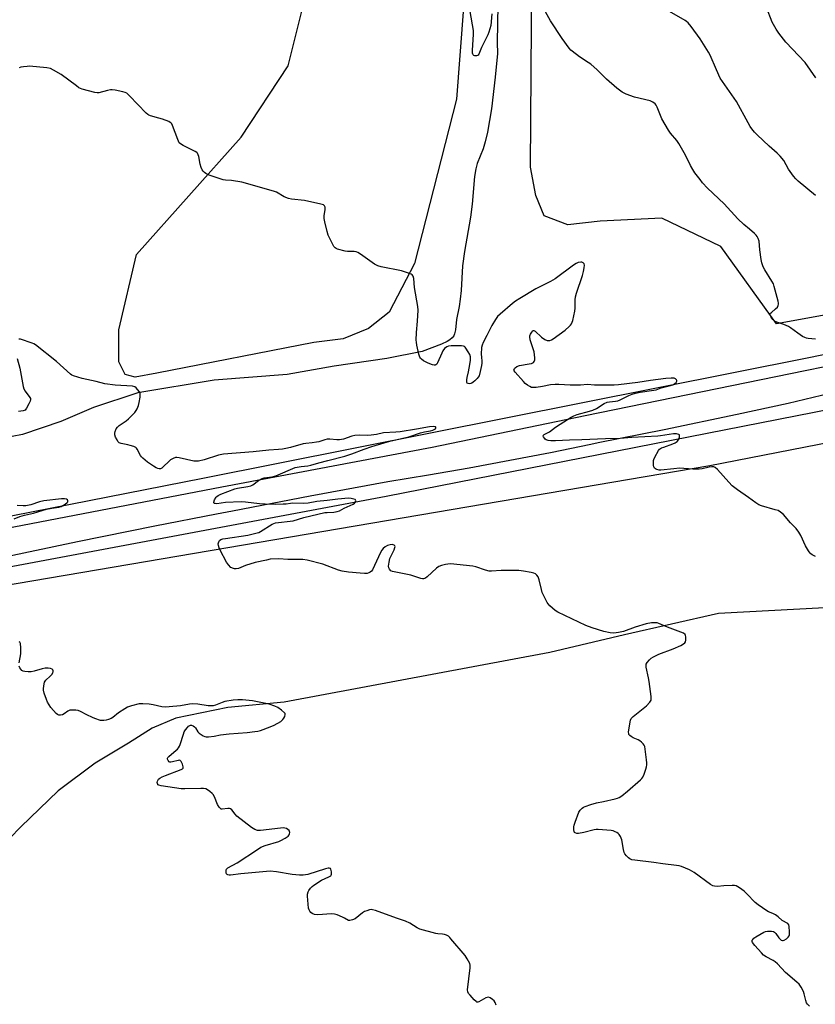
# Model space of a CAD drawing. Units: inches. Extents: x 1183769 to 1189769, y 525458 to 529459.
# Drawn here: x 1186343 to 1186726, y 526535 to 527008 of the extents above; entities that cross this region are included whole.
import ezdxf

# ---------------------------------------------------------------- set-up
doc = ezdxf.new("R2010")
doc.units = ezdxf.units.IN
doc.header["$MEASUREMENT"] = 0
for name, color, linetype in [('HYDRO-Canal', 164, 'Continuous'), ('HYDRO-Single Line Stream', 4, 'Continuous'), ('NTRL-Farm Land', 3, 'Continuous'), ('NTRL-Trees', 3, 'Continuous'), ('TRANS-Road', 130, 'Continuous'), ('Undefined', 1, 'Continuous')]:
    doc.layers.add(name, color=color, linetype=linetype)

msp = doc.modelspace()

# ---------------------------------------------------------------- linework, layer by layer
at = {"layer": 'HYDRO-Canal'}
for points in [[(1187110.03, 526925.2), (1186722.56, 526845.58), (1186431.33, 526787.47), (1186175.41, 526737.31), (1185988.95, 526703.65), (1185815.57, 526674.03)], [(1187070.03, 526892.13), (1186776.42, 526829.4), (1186519.5, 526778.85), (1186143.48, 526708.53), (1185821.85, 526641.11)]]:
    msp.add_lwpolyline(points, dxfattribs=at)
at = {"layer": 'HYDRO-Single Line Stream'}
for points in [[(1186573.31, 527024.2), (1186572.76, 526996.96), (1186572.9, 526991.73), (1186571.88, 526980.33), (1186570.13, 526965.17), (1186568.18, 526953.91), (1186567.07, 526949.17), (1186566.04, 526945.8), (1186563.22, 526938.9), (1186562.53, 526936.26), (1186561.96, 526932.6), (1186560.86, 526919.29), (1186559.95, 526913.12), (1186557.1, 526896.59), (1186556.19, 526889.62), (1186555.47, 526877.8), (1186555.08, 526873.69), (1186554.48, 526870.11), (1186553.3, 526863.84), (1186552.73, 526858.98), (1186552.33, 526857.01), (1186551.93, 526856.1), (1186551.17, 526855.08), (1186550.14, 526854.19), (1186548.86, 526853.4), (1186546.05, 526852.1), (1186536.84, 526848.59), (1186519.85, 526845.21), (1186494.52, 526841.53), (1186471.98, 526837.52), (1186436.8, 526834.8), (1186400.15, 526828.72), (1186378.84, 526821.72), (1186363.26, 526814.88), (1186344.79, 526808.71), (1186339.86, 526807.7)], [(1186730.22, 526725.5), (1186679.09, 526722.72), (1186634.02, 526712.4), (1186598.09, 526703.9), (1186470.42, 526680.06), (1186443.45, 526677.63), (1186418.39, 526672.37), (1186407.06, 526667.7), (1186395.75, 526660.51), (1186379.72, 526650.9), (1186361.84, 526637.49), (1186343.98, 526620.3), (1186333.17, 526609.31), (1186287.66, 526561.64), (1186283.45, 526552.16), (1186278.02, 526542.69), (1186271.88, 526533.7), (1186267.85, 526527.53)]]:
    msp.add_lwpolyline(points, dxfattribs=at)
at = {"layer": 'NTRL-Farm Land'}
msp.add_lwpolyline([(1186409.38, 526838.1), (1186398.97, 526836.26), (1186394.07, 526837.49), (1186391, 526843.61), (1186391, 526858.93), (1186399.58, 526895.07), (1186449.81, 526951.42), (1186472.47, 526985.72), (1186479.82, 527015.12), (1186511.67, 527132.12), (1186561.29, 527246.05), (1186596.81, 527342.83), (1186650.72, 527454.92), (1186702.78, 527432.26), (1186650.11, 527315.88), (1186605.39, 527217.87), (1186568.03, 527121.09), (1186560.06, 527058), (1186553.33, 526969.79), (1186533.11, 526890.78), (1186520.86, 526867.5), (1186511.06, 526859.54), (1186498.81, 526854.64), (1186484.72, 526852.8)], close=True, dxfattribs=at)
msp.add_polyline3d([(1186759.03, 526871.3, 0), (1186706.92, 526861.8, 0), (1186680.3, 526898.9, 0), (1186651.92, 526912.56, 0), (1186622.25, 526911.21, 0), (1186606.8, 526909.35, 0), (1186595.39, 526913.68, 0), (1186591.37, 526923.44, 0), (1186588.89, 526937.15, 0), (1186589.83, 527073.25, 0), (1186593.79, 527129.18, 0), (1186605.5, 527164.95, 0), (1186628.88, 527201.61, 0), (1186696, 527354.04, 0), (1186742.16, 527463.04, 0)], dxfattribs=at)
at = {"layer": 'NTRL-Trees'}
msp.add_lwpolyline([(1186816.06, 525458.59), (1186725.61, 525501.98), (1186513.02, 525562.72), (1186344.68, 525582.31), (1186206.28, 525620.66), (1185994.64, 525794.16), (1185946.47, 525821.39), (1185900.39, 525815.1), (1185760.06, 525761.69), (1185731.78, 525739.7), (1185715.87, 525706.63), (1185716.08, 525662.21), (1185691.99, 525650.69), (1185664.76, 525695.72), (1185663.63, 525741.75), (1185490.29, 526550.82), (1185509.57, 526566.63), (1185776.75, 526641.1), (1186675, 526793.86), (1187407.07, 526936.59)], dxfattribs=at)
at = {"layer": 'TRANS-Road'}
for points in [[(1185690.91, 526641.24), (1186080.79, 526714.16), (1186344.75, 526765.1), (1186440.5, 526783.58), (1186541.65, 526802.58), (1186615.02, 526817.88), (1186720.84, 526839.39), (1186730.21, 526841.3)], [(1186736.7, 526829.37), (1186712.54, 526823.58), (1186688.13, 526818.25), (1186653, 526810.92), (1186621.3, 526804.62), (1186617.8, 526803.92), (1186598.37, 526799.92), (1186578.91, 526796.12), (1186559.41, 526792.54), (1186539.86, 526789.16), (1186520.29, 526786), (1186482.95, 526779.06), (1186445.65, 526771.92), (1186438.03, 526770.42), (1186408.39, 526764.58), (1186371.17, 526757.05), (1186333.99, 526749.32)]]:
    msp.add_lwpolyline(points, dxfattribs=at)
at = {"layer": 'Undefined'}
for points, elevation in [([(1186570.22, 527010.76), (1186569.7, 527005.1), (1186569.35, 527003.48), (1186568.87, 527001.9), (1186568.29, 527000.6), (1186565.21, 526994.47), (1186563.94, 526991.31), (1186563.65, 526990.92), (1186563.29, 526990.66), (1186562.82, 526990.54), (1186562.07, 526990.59), (1186561.61, 526990.76), (1186561.29, 526991.01), (1186561.1, 526991.32), (1186560.98, 526991.79), (1186560.96, 526993.15), (1186561.48, 527000.88), (1186561.5, 527002.65), (1186559.8, 527011.88)], 298), ([(1186725.72, 526854.49), (1186722.25, 526854.72), (1186721.4, 526854.89), (1186720.58, 526855.2), (1186719.55, 526855.78), (1186717.32, 526857.28), (1186713.72, 526859.9), (1186712.75, 526860.52), (1186710.49, 526861.55), (1186707.11, 526862.56), (1186706.08, 526863.05), (1186705.3, 526863.86), (1186704.49, 526865.06), (1186704.12, 526865.79), (1186704, 526866.47), (1186704.19, 526866.88), (1186704.53, 526867.27), (1186706.58, 526868.96), (1186707.42, 526869.91), (1186707.73, 526870.57), (1186707.89, 526871.3), (1186707.91, 526871.8), (1186707.8, 526872.64), (1186705.94, 526879.71), (1186705.49, 526881.08), (1186704.79, 526882.38), (1186701.38, 526887.74), (1186700.66, 526889.25), (1186699.96, 526891.06), (1186699.6, 526892.77), (1186698.93, 526897.45), (1186698.63, 526901.55), (1186698.24, 526902.86), (1186697.74, 526903.82), (1186697.19, 526904.47), (1186696.36, 526905.26), (1186693.97, 526907.37), (1186691.37, 526909.51), (1186688.49, 526912.25), (1186681.8, 526919.45), (1186673.86, 526927), (1186671.52, 526929.53), (1186670.25, 526931.09), (1186667.82, 526934.31), (1186666.74, 526935.96), (1186665.66, 526937.92), (1186663.35, 526942.77), (1186660.11, 526948.43), (1186659.04, 526949.85), (1186656.04, 526953.45), (1186655.04, 526954.88), (1186651.99, 526960.36), (1186649.65, 526965.86), (1186649.12, 526966.83), (1186648.64, 526967.45), (1186647.59, 526968.28), (1186646.34, 526968.87), (1186638.77, 526970.66), (1186634.71, 526972.17), (1186632.89, 526973.05), (1186630.27, 526974.94), (1186625.28, 526979.33), (1186624, 526980.54), (1186620.8, 526983.83), (1186617.75, 526986.57), (1186616.57, 526987.42), (1186612.39, 526990.02), (1186608.85, 526992.73), (1186608.19, 526993.33), (1186607.44, 526994.2), (1186603.99, 526998.86), (1186598.47, 527007.29), (1186595.15, 527013.08)], 298), ([(1186725.8, 526923.47), (1186717.48, 526930.31), (1186716.21, 526931.47), (1186715.14, 526932.82), (1186712.81, 526936.13), (1186710.49, 526940.21), (1186708.73, 526942.4), (1186707.34, 526943.83), (1186703.49, 526947.09), (1186697.73, 526952.58), (1186696.5, 526953.85), (1186695.22, 526955.47), (1186694.36, 526956.68), (1186693.37, 526958.34), (1186687.74, 526968.57), (1186679.99, 526979.89), (1186678.17, 526983.83), (1186675.18, 526990.8), (1186674.39, 526992.36), (1186670.3, 526998.77), (1186666.04, 527004.63), (1186664.57, 527006.32), (1186663.77, 527007.07), (1186663.08, 527007.58), (1186651.04, 527014.41)], 300), ([(1186725.92, 526980.01), (1186720.74, 526987.39), (1186711.5, 526997.1), (1186708.09, 527001.44), (1186706.76, 527003.38), (1186704.9, 527006.79), (1186702.22, 527013.81)], 302), ([(1186725.7, 526750.12), (1186724.2, 526750.86), (1186723.52, 526751.3), (1186723.12, 526751.67), (1186722.29, 526752.84), (1186720.98, 526755.13), (1186718.75, 526760.1), (1186717.67, 526761.84), (1186716.43, 526763.5), (1186713.8, 526766.21), (1186710.31, 526770.22), (1186708.97, 526771.36), (1186707.74, 526772.11), (1186706.38, 526772.57), (1186699.74, 526774.42), (1186698.5, 526774.96), (1186697.12, 526775.81), (1186693.62, 526778.39), (1186688.22, 526782.04), (1186685.67, 526784.06), (1186684.05, 526785.71), (1186678.65, 526791.89), (1186677.6, 526792.87), (1186676.9, 526793.16), (1186675.86, 526793.21), (1186674.7, 526793.01), (1186671.22, 526792.22), (1186669.77, 526792.02), (1186666.88, 526792.08), (1186660.46, 526792.43), (1186657.61, 526792.24), (1186651.48, 526791.58), (1186650.63, 526791.62), (1186649.55, 526791.86), (1186648.83, 526792.15), (1186648.45, 526792.45), (1186648.13, 526793.12), (1186647.96, 526793.93), (1186647.84, 526795.35), (1186647.91, 526796.19), (1186648.07, 526796.75), (1186648.56, 526797.82), (1186650.3, 526800.95), (1186650.85, 526801.6), (1186651.75, 526802.22), (1186652.8, 526802.66), (1186657.19, 526804.19), (1186658.24, 526804.7), (1186659.22, 526805.32), (1186659.89, 526806.05), (1186660.14, 526806.55), (1186660.38, 526807.34), (1186660.45, 526807.86), (1186660.42, 526808.3), (1186660.33, 526808.48), (1186660.01, 526808.73), (1186659.03, 526808.98), (1186657.44, 526809.05), (1186651.33, 526808.04), (1186649.91, 526807.87), (1186637.44, 526807.16), (1186631.83, 526806.73), (1186624.81, 526806.66), (1186613.42, 526806.08), (1186607.59, 526806.03), (1186600.8, 526805.59), (1186598.62, 526805.62), (1186597.3, 526805.81), (1186596.33, 526806.14), (1186595.89, 526806.43), (1186595.49, 526806.84), (1186595.05, 526807.51), (1186594.92, 526807.95), (1186595.01, 526808.33), (1186595.32, 526808.64), (1186597.88, 526809.97), (1186600.83, 526812.16), (1186603.02, 526813.65), (1186608.35, 526817.03), (1186609.58, 526817.67), (1186611.16, 526818.23), (1186617.21, 526819.81), (1186618.79, 526820.32), (1186620.53, 526821.17), (1186624.22, 526823.51), (1186625.67, 526824.14), (1186626.78, 526824.38), (1186629.7, 526824.67), (1186630.82, 526824.88), (1186631.9, 526825.33), (1186636.08, 526827.46), (1186637.65, 526828.07), (1186639.23, 526828.53), (1186641.5, 526829.03), (1186648.13, 526829.91), (1186649.15, 526830.2), (1186651.67, 526831.14), (1186656.07, 526832.19), (1186657.17, 526832.61), (1186658.15, 526833.16), (1186658.78, 526833.64), (1186659.12, 526834.22), (1186659.14, 526834.62), (1186659, 526835.01), (1186658.48, 526835.48), (1186657.76, 526835.73), (1186656.36, 526835.77), (1186653.79, 526835.55), (1186646.42, 526834.65), (1186640.36, 526833.7), (1186631.03, 526832.52), (1186629.06, 526832.45), (1186619.61, 526832.43), (1186616.2, 526832.62), (1186612.83, 526832.34), (1186607.86, 526832.36), (1186605.18, 526832.47), (1186602.39, 526832.71), (1186600.69, 526832.72), (1186598.41, 526832.57), (1186594.65, 526831.74), (1186591.5, 526831.29), (1186590.08, 526831.19), (1186589.28, 526831.33), (1186588.55, 526831.67), (1186587.36, 526832.41), (1186586.22, 526833.25), (1186585.39, 526834.07), (1186581.47, 526838.6), (1186581.01, 526839.27), (1186580.89, 526839.71), (1186580.92, 526839.92), (1186581.12, 526840.32), (1186581.43, 526840.71), (1186582.25, 526841.36), (1186583.61, 526841.8), (1186588.25, 526842.59), (1186589.34, 526842.85), (1186590.24, 526843.31), (1186590.57, 526843.67), (1186590.8, 526844.08), (1186590.94, 526844.58), (1186590.95, 526845.44), (1186590.54, 526848.41), (1186590.15, 526849.85), (1186588.71, 526854.11), (1186588.42, 526855.53), (1186588.48, 526856.08), (1186588.79, 526856.87), (1186589.38, 526857.86), (1186589.87, 526858.44), (1186590.23, 526858.62), (1186590.42, 526858.61), (1186591.05, 526858.27), (1186594.14, 526855.42), (1186595.78, 526854.23), (1186596.81, 526853.84), (1186597.63, 526853.76), (1186598.16, 526853.83), (1186598.94, 526854.16), (1186599.68, 526854.64), (1186605.53, 526858.83), (1186607.47, 526860.59), (1186608.06, 526861.22), (1186608.55, 526861.9), (1186608.88, 526862.67), (1186609.11, 526863.48), (1186610.11, 526867.98), (1186610.22, 526869.41), (1186610.26, 526873.43), (1186610.42, 526874.85), (1186610.92, 526876.55), (1186613.76, 526885), (1186614.27, 526887.02), (1186614.58, 526888.78), (1186614.69, 526889.93), (1186614.57, 526890.68), (1186614.12, 526891.18), (1186613.48, 526891.47), (1186612.94, 526891.5), (1186611.79, 526891.28), (1186610.71, 526890.83), (1186609.53, 526890.04), (1186600.71, 526883.42), (1186598.35, 526882.13), (1186591.33, 526878.65), (1186583.7, 526874.06), (1186581.58, 526872.67), (1186580.22, 526871.66), (1186574.24, 526866.52), (1186572.97, 526865.33), (1186571.95, 526863.95), (1186570.19, 526860.99), (1186567.83, 526856.24), (1186566.08, 526852.91), (1186565.53, 526851.65), (1186565.3, 526850.39), (1186565.19, 526847.25), (1186565.23, 526845.83), (1186565.45, 526843.83), (1186565.45, 526842.97), (1186565.29, 526841.81), (1186564.69, 526838.91), (1186564.14, 526836.93), (1186563.72, 526836.2), (1186563.17, 526835.53), (1186562.14, 526834.49), (1186561.27, 526833.77), (1186560.59, 526833.33), (1186560.11, 526833.12), (1186559.58, 526833.03), (1186558.84, 526833.1), (1186558.46, 526833.32), (1186558.26, 526833.67), (1186558.18, 526834.12), (1186558.17, 526834.88), (1186558.35, 526835.99), (1186559.08, 526838.78), (1186559.39, 526840.51), (1186559.93, 526844.29), (1186559.93, 526846.04), (1186559.62, 526847.14), (1186558.93, 526848.43), (1186557.83, 526850.15), (1186557.47, 526850.58), (1186557.06, 526850.91), (1186556.58, 526851.09), (1186555.75, 526851.2), (1186550.78, 526851.29), (1186549.37, 526851.16), (1186548.64, 526850.83), (1186547.58, 526849.93), (1186546.7, 526848.86), (1186546.15, 526847.74), (1186544.21, 526843.05), (1186543.76, 526842.4), (1186543.42, 526842.14), (1186543.03, 526841.99), (1186542.51, 526841.99), (1186541.68, 526842.19), (1186539.7, 526842.91), (1186538.33, 526843.53), (1186537.39, 526844.13), (1186536.53, 526844.82), (1186535.97, 526845.39), (1186535.68, 526845.85), (1186535.24, 526847.24), (1186534.27, 526851.63), (1186534, 526853.1), (1186533.94, 526853.95), (1186534.07, 526857.61), (1186534.58, 526863.07), (1186534.8, 526868.39), (1186534.76, 526870.15), (1186533.13, 526879.31), (1186532.77, 526883.56), (1186532.4, 526884.79), (1186531.95, 526885.37), (1186531.5, 526885.65), (1186530.72, 526885.98), (1186526.82, 526887.25), (1186517.14, 526889.2), (1186515.44, 526889.67), (1186513.93, 526890.56), (1186507.15, 526895.31), (1186505.9, 526896.04), (1186505.12, 526896.39), (1186504.03, 526896.59), (1186500.87, 526896.6), (1186499.74, 526896.75), (1186496.16, 526897.77), (1186495.39, 526898.09), (1186494.95, 526898.38), (1186494.42, 526899), (1186493.6, 526900.52), (1186491.69, 526904.47), (1186491.13, 526906.14), (1186490, 526910.74), (1186489.7, 526912.43), (1186489.71, 526913.75), (1186490.1, 526916.69), (1186490.15, 526917.81), (1186489.93, 526918.49), (1186489.37, 526918.92), (1186488.04, 526919.34), (1186480.32, 526921.08), (1186473.95, 526921.76), (1186472.54, 526922.02), (1186470.56, 526922.89), (1186466.72, 526925.08), (1186465.33, 526925.59), (1186450.07, 526929.79), (1186445.26, 526930.6), (1186442.28, 526930.8), (1186441.12, 526930.98), (1186434.51, 526933.28), (1186433.44, 526933.73), (1186432.78, 526934.1), (1186432.17, 526934.56), (1186431.61, 526935.17), (1186431.14, 526935.86), (1186430.65, 526936.9), (1186430.13, 526938.55), (1186429.42, 526942.2), (1186429.17, 526943), (1186428.81, 526943.72), (1186428.47, 526944.12), (1186427.77, 526944.61), (1186421.96, 526947.54), (1186420.74, 526948.27), (1186420.11, 526948.81), (1186419.68, 526949.51), (1186419.34, 526950.3), (1186416.88, 526957.1), (1186416.51, 526957.84), (1186416.19, 526958.26), (1186415.76, 526958.59), (1186415, 526958.98), (1186411.96, 526960.14), (1186410.27, 526960.68), (1186406.28, 526961.72), (1186405.47, 526962.02), (1186405, 526962.31), (1186404.18, 526963.04), (1186396.22, 526971.41), (1186395.58, 526972.02), (1186394.88, 526972.54), (1186394.1, 526972.87), (1186392.98, 526973.18), (1186389.26, 526974.06), (1186387.83, 526974.26), (1186387, 526974.21), (1186385.63, 526973.96), (1186381.52, 526972.83), (1186380.68, 526972.78), (1186379.53, 526972.98), (1186373.48, 526974.61), (1186372.64, 526974.88), (1186371.85, 526975.24), (1186370.64, 526976.07), (1186363.35, 526981.62), (1186359.75, 526983.67), (1186358.15, 526984.4), (1186356.42, 526984.71), (1186348.15, 526985.51), (1186346.97, 526985.46), (1186345.2, 526985.24), (1186344.04, 526985.05), (1186343.24, 526984.8)], 296), ([(1186722.83, 526534.09), (1186721.85, 526535.06), (1186721.41, 526535.76), (1186721.04, 526536.88), (1186720.28, 526540.1), (1186719.94, 526541.24), (1186718.91, 526543.28), (1186717.93, 526544.67), (1186716.84, 526545.69), (1186711.38, 526550.34), (1186707.46, 526554.48), (1186706.39, 526555.47), (1186705.42, 526556.09), (1186701.97, 526557.83), (1186700.76, 526558.65), (1186699.73, 526559.7), (1186696.58, 526563.27), (1186695.53, 526564.64), (1186695.34, 526565.11), (1186695.38, 526565.79), (1186695.58, 526566.21), (1186696.15, 526566.78), (1186697.13, 526567.41), (1186700.99, 526569.64), (1186701.78, 526569.99), (1186702.62, 526570.15), (1186704.66, 526570.08), (1186705.5, 526569.92), (1186705.99, 526569.72), (1186706.72, 526569.04), (1186708.19, 526566.86), (1186709.17, 526565.89), (1186709.8, 526565.59), (1186710.27, 526565.65), (1186710.75, 526565.86), (1186711.73, 526566.48), (1186712.64, 526567.2), (1186713.14, 526567.83), (1186713.29, 526568.34), (1186713.32, 526569.78), (1186713.1, 526572.43), (1186712.88, 526573.2), (1186712.38, 526573.77), (1186709.69, 526575.19), (1186707.83, 526576.98), (1186706.47, 526577.94), (1186705.27, 526578.63), (1186703.17, 526579.5), (1186702.39, 526579.9), (1186698.15, 526582.71), (1186696.8, 526583.84), (1186692.8, 526588.06), (1186691.54, 526589.28), (1186689.15, 526590.99), (1186687.63, 526591.85), (1186686.85, 526592.06), (1186685.7, 526592.13), (1186681.62, 526591.94), (1186678.6, 526591.54), (1186677.15, 526591.7), (1186676.34, 526591.99), (1186675.37, 526592.58), (1186667.51, 526598.34), (1186665.13, 526599.53), (1186661.35, 526601.19), (1186660.29, 526601.49), (1186658.89, 526601.74), (1186652.39, 526602.51), (1186648.04, 526603.15), (1186638.93, 526604.21), (1186637.52, 526604.47), (1186636.47, 526604.85), (1186635.83, 526605.33), (1186634.88, 526606.34), (1186634.21, 526607.22), (1186633.83, 526607.95), (1186633.47, 526609.36), (1186632.62, 526613.99), (1186632.38, 526614.83), (1186632.05, 526615.57), (1186631.49, 526616.5), (1186630.97, 526617.09), (1186630.3, 526617.55), (1186629.54, 526617.91), (1186628.48, 526618.27), (1186627.61, 526618.43), (1186621.39, 526619.02), (1186620.3, 526618.97), (1186619.46, 526618.83), (1186614.38, 526617.58), (1186611.83, 526617.11), (1186611, 526617.1), (1186610.28, 526617.29), (1186609.92, 526617.55), (1186609.72, 526617.98), (1186609.63, 526618.78), (1186609.68, 526620.24), (1186609.83, 526621.12), (1186610.28, 526622.56), (1186612.05, 526627.34), (1186612.67, 526628.27), (1186613.68, 526629.2), (1186614.34, 526629.69), (1186615.07, 526630.08), (1186617.74, 526631.02), (1186620.51, 526631.71), (1186623.86, 526632.38), (1186629.51, 526633.69), (1186630.62, 526633.99), (1186631.42, 526634.29), (1186632.64, 526635.11), (1186635.38, 526637.38), (1186641.71, 526642.89), (1186642.32, 526643.5), (1186642.82, 526644.18), (1186643.4, 526645.47), (1186644.26, 526647.9), (1186644.58, 526649), (1186644.74, 526650.06), (1186644.74, 526650.93), (1186644.6, 526652.41), (1186643.98, 526657.47), (1186643.68, 526658.9), (1186643.44, 526659.41), (1186642.95, 526660.07), (1186642.17, 526660.89), (1186641.32, 526661.62), (1186640.56, 526662.04), (1186638.09, 526663.01), (1186637.16, 526663.57), (1186636.54, 526664.05), (1186636.11, 526664.62), (1186635.98, 526665.12), (1186635.97, 526665.67), (1186636.63, 526670.69), (1186636.82, 526671.53), (1186637.18, 526672.27), (1186638.19, 526673.27), (1186644.6, 526678.42), (1186646.21, 526680.17), (1186646.76, 526681.13), (1186646.86, 526681.94), (1186646.81, 526682.79), (1186645.88, 526690.02), (1186645.58, 526691.75), (1186644.43, 526696.94), (1186644.34, 526697.79), (1186644.39, 526698.32), (1186644.86, 526699.24), (1186645.93, 526700.5), (1186646.77, 526701.23), (1186647.98, 526701.95), (1186650.55, 526703.19), (1186657.39, 526705.67), (1186661.11, 526707.4), (1186662.35, 526708.13), (1186662.95, 526708.69), (1186663.26, 526709.11), (1186663.5, 526709.86), (1186663.52, 526710.71), (1186663.42, 526711.57), (1186663.29, 526712.11), (1186663.06, 526712.58), (1186662.33, 526713.22), (1186661.09, 526713.81), (1186654.68, 526716.2), (1186650.46, 526717.91), (1186649.66, 526718.16), (1186648.94, 526718.28), (1186648.11, 526718.3), (1186646.93, 526718.21), (1186644.31, 526717.8), (1186639.11, 526716.12), (1186633.5, 526714.08), (1186631.15, 526713.59), (1186628.79, 526713.29), (1186627.09, 526713.45), (1186624.04, 526714.12), (1186618.51, 526715.9), (1186615.43, 526716.98), (1186601.95, 526723.31), (1186600.73, 526724.13), (1186598.05, 526726.46), (1186597.25, 526727.32), (1186596.78, 526728.05), (1186594.46, 526732.85), (1186594.03, 526734.26), (1186592.98, 526738.9), (1186592.48, 526740.26), (1186591.85, 526741.16), (1186591.25, 526741.7), (1186590.49, 526742.04), (1186589.1, 526742.39), (1186585.43, 526743.1), (1186583.23, 526743.35), (1186574.71, 526743.34), (1186570.05, 526743.04), (1186568.91, 526743.08), (1186567.27, 526743.46), (1186562.57, 526745.06), (1186561.16, 526745.44), (1186553.49, 526746.28), (1186550.58, 526746.49), (1186549.11, 526746.45), (1186547.96, 526746.31), (1186546.05, 526745.75), (1186544.74, 526745.23), (1186543.59, 526744.41), (1186539.2, 526740.37), (1186538.3, 526739.74), (1186537.39, 526739.41), (1186536.96, 526739.41), (1186536.13, 526739.57), (1186531.31, 526741.08), (1186522.57, 526742.93), (1186521.79, 526743.26), (1186521.04, 526743.99), (1186520.7, 526744.67), (1186520.62, 526745.46), (1186520.86, 526747.4), (1186521.23, 526749.05), (1186521.82, 526750.4), (1186523.31, 526753.31), (1186523.71, 526754.35), (1186523.75, 526754.83), (1186523.61, 526755.25), (1186523.3, 526755.57), (1186522.84, 526755.73), (1186522.3, 526755.77), (1186521.44, 526755.7), (1186520.09, 526755.29), (1186519.08, 526754.78), (1186517.97, 526753.87), (1186517.46, 526753.19), (1186516.77, 526751.93), (1186512.91, 526743.69), (1186512.41, 526743.03), (1186511.81, 526742.54), (1186511.14, 526742.17), (1186510.38, 526741.99), (1186509, 526741.97), (1186506.99, 526742.12), (1186501.45, 526742.63), (1186498.31, 526743.1), (1186496.65, 526743.6), (1186488.98, 526746.43), (1186481.53, 526748.3), (1186479.51, 526748.62), (1186472.24, 526748.72), (1186467.92, 526748.94), (1186463.74, 526748.73), (1186462.06, 526748.4), (1186456.63, 526747.14), (1186451.98, 526745.71), (1186448.51, 526744.33), (1186447.45, 526744.11), (1186446.68, 526744.15), (1186446.15, 526744.28), (1186444.91, 526744.87), (1186443.72, 526746.01), (1186442.71, 526747.36), (1186439.78, 526753.18), (1186439.31, 526754.27), (1186438.96, 526755.37), (1186438.84, 526756.2), (1186439.05, 526757.16), (1186439.43, 526757.78), (1186440.03, 526758.22), (1186441.01, 526758.56), (1186442.32, 526758.8), (1186453.03, 526760.31), (1186457.5, 526761.38), (1186458.3, 526761.67), (1186459.08, 526762.06), (1186464.79, 526765.58), (1186465.55, 526765.95), (1186466.36, 526766.2), (1186474.83, 526767.29), (1186479.86, 526768.76), (1186490.04, 526771.17), (1186491.19, 526771.29), (1186494.38, 526771.33), (1186495.99, 526771.62), (1186497.01, 526772), (1186499.27, 526773.26), (1186503.55, 526775.23), (1186504.24, 526775.68), (1186504.6, 526776.03), (1186504.83, 526776.42), (1186504.89, 526776.85), (1186504.76, 526777.24), (1186504.62, 526777.39), (1186503.97, 526777.7), (1186502.6, 526778.01), (1186501.44, 526778.08), (1186496.24, 526777.69), (1186491.12, 526776.94), (1186486.19, 526776.54), (1186482.05, 526775.68), (1186479.78, 526775.46), (1186474.54, 526775.64), (1186473.48, 526775.57), (1186471.5, 526775.27), (1186470.08, 526775.18), (1186466.37, 526775.13), (1186461.3, 526775.21), (1186458.64, 526775.39), (1186451.96, 526776.17), (1186449.78, 526776.27), (1186442.28, 526775.95), (1186438.17, 526775.45), (1186437.38, 526775.47), (1186436.98, 526775.59), (1186436.72, 526775.81), (1186436.67, 526776.17), (1186437.09, 526777.34), (1186437.8, 526778.53), (1186438.17, 526778.93), (1186438.83, 526779.41), (1186440.01, 526779.98), (1186446.72, 526782.56), (1186448.12, 526782.88), (1186453.01, 526783.68), (1186454.42, 526784.03), (1186455.41, 526784.57), (1186458.17, 526786.63), (1186459.85, 526787.49), (1186460.94, 526787.79), (1186464.68, 526788.41), (1186466.54, 526788.9), (1186475.74, 526792.75), (1186478.64, 526793.38), (1186481.92, 526793.64), (1186483.33, 526793.89), (1186487.13, 526795), (1186491.5, 526796.12), (1186499.6, 526798.35), (1186502.91, 526799.43), (1186508.97, 526801.71), (1186512.53, 526802.9), (1186521.19, 526805.4), (1186530.32, 526807.6), (1186536.04, 526809.5), (1186537.91, 526809.94), (1186540.72, 526810.43), (1186541.83, 526810.7), (1186542.59, 526811.02), (1186543.18, 526811.44), (1186543.42, 526811.91), (1186543.35, 526812.18), (1186543.22, 526812.29), (1186542.81, 526812.42), (1186542.02, 526812.49), (1186540.25, 526812.4), (1186534.09, 526811.28), (1186526.15, 526809.98), (1186524.11, 526809.75), (1186518.27, 526809.47), (1186514.9, 526808.68), (1186512.24, 526808.33), (1186510.46, 526808.22), (1186506.66, 526808.37), (1186504.44, 526808.24), (1186503.02, 526807.88), (1186498.99, 526806.48), (1186497.13, 526806.12), (1186495.75, 526806.06), (1186492.39, 526806.4), (1186491.12, 526806.36), (1186490.09, 526806.15), (1186487.06, 526805.2), (1186485.96, 526804.93), (1186484.01, 526804.65), (1186480.9, 526804.43), (1186479.58, 526804.21), (1186473.53, 526802.46), (1186471.23, 526801.92), (1186469.76, 526801.68), (1186467.69, 526801.46), (1186463.09, 526801.21), (1186455.54, 526800.37), (1186441.4, 526799.24), (1186438.92, 526798.75), (1186431.98, 526796.53), (1186429.28, 526795.92), (1186428.2, 526795.86), (1186427.11, 526795.95), (1186420.03, 526797.53), (1186418.94, 526797.68), (1186418.28, 526797.65), (1186417.08, 526797.22), (1186415.92, 526796.47), (1186411.77, 526792.57), (1186411.1, 526792.25), (1186410.38, 526792.21), (1186409.85, 526792.33), (1186409.06, 526792.65), (1186407.78, 526793.4), (1186404.82, 526795.46), (1186402.6, 526797.31), (1186402, 526797.91), (1186401.47, 526798.61), (1186399.88, 526801.62), (1186399.59, 526802.04), (1186399.21, 526802.39), (1186398.19, 526802.9), (1186396.49, 526803.47), (1186395.33, 526803.75), (1186392.16, 526804.31), (1186391.63, 526804.48), (1186391.17, 526804.72), (1186390.62, 526805.33), (1186390.18, 526806.09), (1186389.53, 526807.44), (1186389.13, 526808.52), (1186389.06, 526809.33), (1186389.26, 526810.1), (1186389.83, 526811.36), (1186390.43, 526812.28), (1186391.28, 526813.03), (1186394.62, 526815.3), (1186395.74, 526816.18), (1186398.7, 526819.31), (1186399.38, 526820.21), (1186399.79, 526820.98), (1186400.45, 526822.62), (1186400.87, 526824.01), (1186401.25, 526826.54), (1186401.32, 526827.93), (1186401.24, 526828.45), (1186400.91, 526829.18), (1186400.1, 526830.31), (1186399.37, 526831.14), (1186398.74, 526831.61), (1186397.68, 526831.9), (1186389.35, 526832.39), (1186384.36, 526833.06), (1186380.12, 526834.14), (1186373.49, 526835.56), (1186369.25, 526836.79), (1186368.48, 526837.18), (1186367.77, 526837.71), (1186361.08, 526843.66), (1186351.05, 526851.81), (1186350.3, 526852.24), (1186349.49, 526852.58), (1186343.85, 526854.42), (1186343.06, 526854.51)], 294), ([(1186342.2, 526845.15), (1186343.45, 526840.56), (1186345.04, 526831.69), (1186345.43, 526830.68), (1186346.09, 526829.5), (1186348.36, 526826.46), (1186348.59, 526825.98), (1186348.64, 526825.48), (1186348.44, 526824.72), (1186347.83, 526823.41), (1186346.73, 526821.33), (1186346.08, 526820.44), (1186345.65, 526820.15), (1186345.14, 526819.98), (1186342.82, 526819.7)], 294), ([(1186340.73, 526768.15), (1186343.55, 526769.26), (1186345.78, 526769.93), (1186350.07, 526770.97), (1186356.34, 526772.77), (1186358.83, 526773.28), (1186362.22, 526773.83), (1186363.36, 526774.16), (1186365.33, 526775.17), (1186366.3, 526775.99), (1186366.54, 526776.36), (1186366.6, 526776.75), (1186366.35, 526777.3), (1186365.98, 526777.57), (1186364.91, 526777.83), (1186363.46, 526777.83), (1186354.95, 526776.75), (1186353.01, 526776.33), (1186348.76, 526774.96), (1186346.44, 526774.49), (1186345.17, 526774.45), (1186342.26, 526774.63)], 292), ([(1186343.19, 526699.04), (1186343.97, 526703.35), (1186343.94, 526706.27), (1186343.76, 526708.24), (1186343.47, 526708.91), (1186343.11, 526709.18)], 292), ([(1186572.28, 526534.55), (1186571.87, 526535.94), (1186571.41, 526536.62), (1186570.58, 526537.37), (1186569.44, 526538.16), (1186568.72, 526538.4), (1186568.02, 526538.32), (1186567.3, 526538.05), (1186564.04, 526536.16), (1186563.56, 526536.03), (1186563.11, 526536.09), (1186562.67, 526536.34), (1186561.83, 526537.12), (1186559.77, 526539.34), (1186559.02, 526540.25), (1186558.67, 526540.96), (1186558.56, 526542.01), (1186559.78, 526552.59), (1186559.81, 526553.74), (1186559.61, 526554.55), (1186558.46, 526556.84), (1186557.36, 526558.52), (1186550.62, 526566.5), (1186550.03, 526567.15), (1186549.39, 526567.68), (1186548.45, 526568.19), (1186547.45, 526568.54), (1186546.59, 526568.67), (1186544.24, 526568.82), (1186543.38, 526568.96), (1186535.73, 526571.15), (1186534.39, 526571.78), (1186530.82, 526573.97), (1186528.7, 526574.99), (1186524.43, 526576.41), (1186514.28, 526580.08), (1186512.87, 526580.46), (1186512.32, 526580.47), (1186511.52, 526580.33), (1186510.19, 526579.93), (1186509.15, 526579.51), (1186508.16, 526578.9), (1186504.62, 526576.14), (1186503.35, 526575.54), (1186502.05, 526575.22), (1186501.32, 526575.31), (1186499.49, 526576.39), (1186498.44, 526576.91), (1186496, 526577.93), (1186494.62, 526578.34), (1186493.16, 526578.39), (1186486.7, 526578.01), (1186484.98, 526578.2), (1186483.94, 526578.56), (1186483.34, 526579.06), (1186482.84, 526579.69), (1186482.46, 526580.4), (1186482.24, 526581.24), (1186481.65, 526586.87), (1186481.72, 526587.98), (1186481.99, 526588.99), (1186482.36, 526589.72), (1186483.19, 526590.85), (1186483.96, 526591.67), (1186484.66, 526592.22), (1186488.44, 526594.67), (1186491.97, 526596.17), (1186492.88, 526596.76), (1186493.1, 526597.08), (1186493.24, 526597.55), (1186493.25, 526598.6), (1186492.98, 526599.84), (1186492.74, 526600.17), (1186492.57, 526600.27), (1186492.14, 526600.35), (1186491.64, 526600.33), (1186490.34, 526600.07), (1186481.81, 526597.37), (1186480.7, 526597.13), (1186479.61, 526597.01), (1186477.86, 526597.05), (1186474.33, 526597.35), (1186466.83, 526598.58), (1186463.8, 526598.92), (1186462.03, 526598.83), (1186449.61, 526597.67), (1186444.78, 526597.02), (1186444.05, 526597), (1186443.43, 526597.13), (1186443.1, 526597.34), (1186442.83, 526597.68), (1186442.65, 526598.15), (1186442.56, 526598.94), (1186442.62, 526599.46), (1186442.78, 526599.84), (1186443.02, 526600.18), (1186443.44, 526600.55), (1186447.86, 526602.96), (1186457.63, 526609.36), (1186459.35, 526610.42), (1186461.42, 526611.26), (1186467.89, 526613.15), (1186468.94, 526613.64), (1186470.97, 526614.82), (1186472.39, 526615.81), (1186472.88, 526616.44), (1186473.06, 526616.96), (1186473.13, 526617.5), (1186473.09, 526618.01), (1186472.88, 526618.45), (1186472.3, 526618.98), (1186471.57, 526619.4), (1186470.78, 526619.67), (1186470.22, 526619.73), (1186468.78, 526619.64), (1186459.17, 526618.45), (1186457.71, 526618.53), (1186456.32, 526618.93), (1186454.83, 526619.89), (1186447.73, 526625.42), (1186446.89, 526626.26), (1186445.31, 526628.38), (1186444.69, 526628.89), (1186444.22, 526629.03), (1186443.45, 526629.08), (1186440.7, 526628.71), (1186440.23, 526628.78), (1186439.82, 526629.05), (1186439.29, 526629.68), (1186438.53, 526630.93), (1186436.95, 526634.71), (1186436.4, 526635.7), (1186435.83, 526636.32), (1186434.74, 526637.23), (1186433.59, 526638.06), (1186432.85, 526638.43), (1186431.8, 526638.64), (1186430.43, 526638.7), (1186422.73, 526638.52), (1186420.97, 526638.56), (1186411.33, 526639.92), (1186410.27, 526640.2), (1186409.87, 526640.47), (1186409.75, 526640.64), (1186409.6, 526641.05), (1186409.54, 526641.51), (1186409.66, 526642.23), (1186410.16, 526643.12), (1186410.8, 526643.66), (1186411.85, 526644.23), (1186413.51, 526644.96), (1186421.01, 526647.73), (1186421.69, 526648.11), (1186421.97, 526648.44), (1186422, 526649.1), (1186421.57, 526650.4), (1186420.97, 526651.64), (1186420.47, 526652.12), (1186420.04, 526652.21), (1186419.53, 526652.16), (1186416.79, 526651.42), (1186416.03, 526651.29), (1186415.56, 526651.31), (1186415.17, 526651.48), (1186414.72, 526652.03), (1186414.46, 526652.71), (1186414.46, 526653.16), (1186414.67, 526653.6), (1186415.03, 526654), (1186418.62, 526656.99), (1186419.25, 526657.57), (1186419.79, 526658.2), (1186420.19, 526658.96), (1186420.5, 526659.78), (1186422.11, 526664.79), (1186422.52, 526665.83), (1186423.12, 526666.79), (1186423.98, 526667.92), (1186424.53, 526668.54), (1186425.12, 526668.99), (1186425.54, 526669.09), (1186426, 526669.02), (1186426.7, 526668.73), (1186427.36, 526668.32), (1186427.92, 526667.77), (1186429.06, 526665.84), (1186429.68, 526665.23), (1186430.62, 526664.53), (1186431.62, 526663.91), (1186432.41, 526663.59), (1186432.97, 526663.51), (1186434.13, 526663.53), (1186436.79, 526663.8), (1186439.97, 526664.38), (1186444.09, 526664.92), (1186448.37, 526665.29), (1186452.64, 526665.56), (1186456.44, 526665.99), (1186457.84, 526666.23), (1186459.14, 526666.56), (1186463.8, 526668.3), (1186465.68, 526669.15), (1186468.81, 526670.89), (1186469.53, 526671.4), (1186469.92, 526671.8), (1186470.39, 526672.48), (1186470.77, 526673.21), (1186471.03, 526674.16), (1186470.94, 526674.6), (1186470.66, 526675.01), (1186469.16, 526676.32), (1186467.49, 526677.5), (1186465.92, 526678.19), (1186463.2, 526679.12), (1186455.28, 526680.7), (1186450.44, 526681.17), (1186448.19, 526681.26), (1186445.96, 526681.14), (1186442.04, 526680.37), (1186440.67, 526679.95), (1186437.43, 526678.67), (1186436.34, 526678.39), (1186435.52, 526678.29), (1186434.05, 526678.39), (1186429.02, 526679.16), (1186426.21, 526679.33), (1186425.08, 526679.21), (1186420.76, 526678.39), (1186415.23, 526677.82), (1186413.51, 526677.74), (1186411.66, 526677.94), (1186407.47, 526678.86), (1186405.58, 526679.15), (1186402.66, 526679.34), (1186400.89, 526679.27), (1186397.16, 526678.34), (1186395.2, 526677.7), (1186393.95, 526677), (1186390.82, 526674.92), (1186388.16, 526672.81), (1186387.42, 526672.33), (1186386.09, 526671.74), (1186384.96, 526671.46), (1186383.82, 526671.27), (1186383.08, 526671.26), (1186382.29, 526671.38), (1186379.49, 526672.23), (1186378.45, 526672.68), (1186375.74, 526674.11), (1186372.58, 526675.63), (1186371.5, 526676.06), (1186370.38, 526676.28), (1186368.65, 526676.36), (1186367.54, 526676.23), (1186366.6, 526675.81), (1186364.77, 526674.46), (1186364.05, 526674.04), (1186363, 526673.8), (1186362.22, 526673.84), (1186361.53, 526674.18), (1186360.91, 526674.74), (1186358.41, 526677.61), (1186357.54, 526678.78), (1186356.84, 526680.05), (1186356.27, 526681.39), (1186355.21, 526684.42), (1186354.88, 526685.81), (1186354.87, 526686.67), (1186354.98, 526687.82), (1186355.16, 526688.96), (1186355.4, 526689.76), (1186355.66, 526690.23), (1186356.01, 526690.64), (1186358.13, 526692.54), (1186359.03, 526693.61), (1186359.41, 526694.3), (1186359.53, 526694.77), (1186359.48, 526695.22), (1186359.3, 526695.64), (1186359, 526695.98), (1186358.29, 526696.26), (1186357.16, 526696.4), (1186355.69, 526696.43), (1186354.26, 526696.21), (1186350.38, 526695.03), (1186348.97, 526694.72), (1186347.57, 526694.69), (1186345.88, 526694.81), (1186345.08, 526694.97), (1186344.41, 526695.32), (1186343.9, 526695.92), (1186343.48, 526696.62), (1186343.18, 526697.37)], 292)]:
    msp.add_lwpolyline(points, dxfattribs=dict(at, elevation=elevation))

doc.saveas('drawing.dxf')
